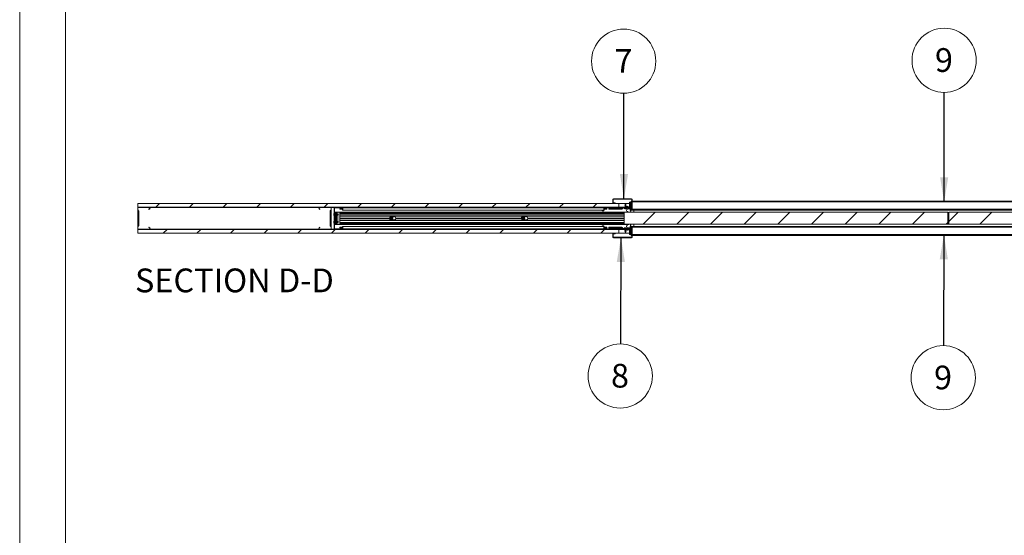
# Paper-space layout 'Varidoors Solide 2' of a CAD drawing. Units: millimetres. Extents: x 0 to 420, y 0 to 297.
# Drawn here: x 0 to 131, y 73 to 142 of the extents above; entities that cross this region are included whole.
import ezdxf

# ---------------------------------------------------------------- set-up
doc = ezdxf.new("R2010")
doc.units = ezdxf.units.MM
doc.styles.add('SLDTEXTSTYLE0', font='TXT', dxfattribs={"width": 0.7})
doc.dimstyles.new('SLDDIMSTYLE2', dxfattribs={"dimtxt": 0.18, "dimasz": 3.302, "dimexe": 0, "dimexo": 0.0625, "dimgap": 0, "dimtad": 0, "dimtih": 1, "dimtoh": 1, "dimdec": 0, "dimrnd": 1e-09, "dimzin": 0, "dimdsep": 46, "dimtxsty": 'Standard', "dimsah": 1, "dimcen": 0.09, "dimadec": 0, "dimazin": 0, "dimtfac": 3.302, "dimtdec": 0, "dimtofl": 0, "dimtmove": 0, "dimatfit": 3, "dimfxl": 1, "dimfrac": 2, "dimtolj": 1, "dimtzin": 0, "dimarcsym": 0})

# ---------------------------------------------------------------- blocks, each defined once
blk = doc.blocks.new('SW_NOTE_12')
at = {"color": 0, "linetype": 'Continuous', "lineweight": 0}
blk.add_circle((-0.01, 4.29), 4.29, dxfattribs=at)
at = {"color": 0, "linetype": 'Continuous', "lineweight": 0, "insert": (-0.04, 5.91), "char_height": 3.17, "attachment_point": 2, "style": 'SLDTEXTSTYLE0'}
blk.add_mtext('7', dxfattribs=at)
blk = doc.blocks.new('SW_NOTE_13')
at = {"color": 0, "linetype": 'Continuous', "lineweight": 0}
blk.add_circle((-0.02, -4.29), 4.29, dxfattribs=at)
at = {"color": 0, "linetype": 'Continuous', "lineweight": 0, "insert": (-0.05, -2.67), "char_height": 3.17, "attachment_point": 2, "style": 'SLDTEXTSTYLE0'}
blk.add_mtext('8', dxfattribs=at)
blk = doc.blocks.new('SW_NOTE_14')
at = {"color": 0, "linetype": 'Continuous', "lineweight": 0}
blk.add_circle((-0.02, -4.29), 4.29, dxfattribs=at)
at = {"color": 0, "linetype": 'Continuous', "lineweight": 0, "insert": (-0.05, -2.67), "char_height": 3.17, "attachment_point": 2, "style": 'SLDTEXTSTYLE0'}
blk.add_mtext('9', dxfattribs=at)
blk = doc.blocks.new('SW_NOTE_15')
at = {"color": 0, "linetype": 'Continuous', "lineweight": 0}
blk.add_circle((0, 4.29), 4.29, dxfattribs=at)
at = {"color": 0, "linetype": 'Continuous', "lineweight": 0, "insert": (-0.03, 5.91), "char_height": 3.17, "attachment_point": 2, "style": 'SLDTEXTSTYLE0'}
blk.add_mtext('9', dxfattribs=at)

psp = doc.layouts.new('Varidoors Solide 2')

# ---------------------------------------------------------------- hatches: boundary and pattern name
at = {"linetype": 'Continuous', "lineweight": 18}
h = psp.add_hatch(dxfattribs=at)
h.set_pattern_fill('ANSI31', angle=3e-322, style=0)
h.paths.add_polyline_path([(79.94, 117.45), (15.74, 117.45), (15.74, 116.95), (79.94, 116.95)], flags=0)
h = psp.add_hatch(dxfattribs=at)
h.set_pattern_fill('ANSI34', angle=3e-322, style=0)
edge = h.paths.add_edge_path(flags=0)
edge.add_line((81.58, 116.89), (80.62, 116.89))
edge.add_line((80.62, 116.89), (80.62, 116.83))
edge.add_line((80.62, 116.83), (81.58, 116.83))
edge.add_arc((81.58, 116.79), 0.04, 0, 90, ccw=False)
edge.add_line((81.62, 116.79), (81.62, 116.61))
edge.add_arc((81.68, 116.61), 0.062, 180, 360)
edge.add_line((81.74, 116.61), (81.74, 117.95))
edge.add_arc((81.64, 117.95), 0.1, 0, 90)
edge.add_line((81.64, 118.05), (79.24, 118.05))
edge.add_arc((79.24, 117.95), 0.1, 90, 180)
edge.add_line((79.14, 117.95), (79.14, 117.55))
edge.add_arc((79.24, 117.55), 0.1, 180, 270)
edge.add_line((79.24, 117.45), (79.46, 117.45))
edge.add_line((79.46, 117.45), (79.46, 117.51))
edge.add_line((79.46, 117.51), (79.24, 117.51))
edge.add_arc((79.24, 117.55), 0.04, 180, 270, ccw=False)
edge.add_line((79.2, 117.55), (79.2, 117.95))
edge.add_arc((79.24, 117.95), 0.04, 90, 180, ccw=False)
edge.add_line((79.24, 117.99), (81.64, 117.99))
edge.add_arc((81.64, 117.95), 0.04, 0, 90, ccw=False)
edge.add_line((81.68, 117.95), (81.68, 116.61))
edge.add_arc((81.68, 116.61), 0.002, 180, 360, ccw=False)
edge.add_line((81.68, 116.61), (81.68, 116.79))
edge.add_arc((81.58, 116.79), 0.1, 0, 90)
h = psp.add_hatch(dxfattribs=at)
h.set_pattern_fill('ANSI31', angle=3e-322, style=0)
h.paths.add_polyline_path([(80.68, 116.25), (80.68, 114.65), (123.88, 114.65), (123.88, 116.25)], flags=0)
h = psp.add_hatch(dxfattribs=at)
h.set_pattern_fill('ANSI31', style=0)
edge = h.paths.add_edge_path(flags=0)
edge.add_line((81.58, 116.83), (81.14, 116.83))
edge.add_line((81.14, 116.83), (81.14, 116.79))
edge.add_arc((81.26, 116.79), 0.12, 180, 247.7713)
edge.add_line((81.21, 116.68), (80.96, 116.59))
edge.add_arc((81.36, 116.65), 0.4, 188.9155, 301.0845)
edge.add_line((81.56, 116.31), (81.43, 116.67))
edge.add_line((81.43, 116.67), (81.46, 116.67))
edge.add_arc((81.46, 116.79), 0.12, 270, 360)
edge.add_line((81.58, 116.79), (81.58, 116.83))
edge = h.paths.add_edge_path(flags=0)
edge.add_arc((81.46, 116.79), 0.08, 270, 360, ccw=False)
edge.add_line((81.46, 116.71), (81.46, 116.75))
edge.add_line((81.46, 116.75), (81.26, 116.75))
edge.add_line((81.26, 116.75), (81.26, 116.71))
edge.add_arc((81.26, 116.79), 0.08, 180, 270, ccw=False)
edge.add_line((81.18, 116.79), (81.54, 116.79))
h = psp.add_hatch(dxfattribs=at)
h.set_pattern_fill('ANSI31', angle=3e-322, style=0)
h.paths.add_polyline_path([(167.2, 114.65), (167.2, 116.25), (124, 116.25), (124, 114.65)], flags=0)
h = psp.add_hatch(dxfattribs=at)
h.set_pattern_fill('ANSI32', angle=3e-322, style=0)
edge = h.paths.add_edge_path(flags=0)
edge.add_line((81.58, 114.07), (80.62, 114.07))
edge.add_line((80.62, 114.07), (80.62, 114.01))
edge.add_line((80.62, 114.01), (81.58, 114.01))
edge.add_arc((81.58, 114.11), 0.1, 270, 360)
edge.add_line((81.68, 114.11), (81.68, 114.29))
edge.add_arc((81.68, 114.29), 0.002, 0, 180, ccw=False)
edge.add_line((81.68, 114.29), (81.68, 112.95))
edge.add_arc((81.64, 112.95), 0.04, 270, 360, ccw=False)
edge.add_line((81.64, 112.91), (79.24, 112.91))
edge.add_arc((79.24, 112.95), 0.04, 180, 270, ccw=False)
edge.add_line((79.2, 112.95), (79.2, 113.35))
edge.add_arc((79.24, 113.35), 0.04, 90, 180, ccw=False)
edge.add_line((79.24, 113.39), (79.46, 113.39))
edge.add_line((79.46, 113.39), (79.46, 113.45))
edge.add_line((79.46, 113.45), (79.24, 113.45))
edge.add_arc((79.24, 113.35), 0.1, 90, 180)
edge.add_line((79.14, 113.35), (79.14, 112.95))
edge.add_arc((79.24, 112.95), 0.1, 180, 270)
edge.add_line((79.24, 112.85), (81.64, 112.85))
edge.add_arc((81.64, 112.95), 0.1, 270, 360)
edge.add_line((81.74, 112.95), (81.74, 114.29))
edge.add_arc((81.68, 114.29), 0.062, 0, 180)
edge.add_line((81.62, 114.29), (81.62, 114.11))
edge.add_arc((81.58, 114.11), 0.04, 270, 360, ccw=False)
h = psp.add_hatch(dxfattribs=at)
h.set_pattern_fill('ANSI31', style=0)
edge = h.paths.add_edge_path(flags=0)
edge.add_arc((81.26, 114.11), 0.12, 112.2287, 180)
edge.add_line((81.14, 114.11), (81.14, 114.07))
edge.add_line((81.14, 114.07), (81.58, 114.07))
edge.add_line((81.58, 114.07), (81.58, 114.11))
edge.add_arc((81.46, 114.11), 0.12, 0, 90)
edge.add_line((81.46, 114.23), (81.43, 114.23))
edge.add_line((81.43, 114.23), (81.56, 114.6))
edge.add_arc((81.36, 114.25), 0.4, 58.9155, 171.0845)
edge.add_line((80.96, 114.31), (81.21, 114.22))
edge = h.paths.add_edge_path(flags=0)
edge.add_arc((81.46, 114.11), 0.08, 0, 90, ccw=False)
edge.add_line((81.54, 114.11), (81.18, 114.11))
edge.add_arc((81.26, 114.11), 0.08, 90, 180, ccw=False)
edge.add_line((81.26, 114.19), (81.26, 114.15))
edge.add_line((81.26, 114.15), (81.46, 114.15))
edge.add_line((81.46, 114.15), (81.46, 114.19))
h = psp.add_hatch(dxfattribs=at)
h.set_pattern_fill('ANSI31', angle=3e-322, style=0)
h.paths.add_polyline_path([(15.74, 113.95), (15.74, 113.45), (79.94, 113.45), (79.94, 113.95)], flags=0)

# ---------------------------------------------------------------- linework, layer by layer
at = {"color": 7, "linetype": 'Continuous', "lineweight": 18}
for p, q in [((-0.01, 297), (-0.01, 0)), ((6.09, 292), (6.09, 5)), ((15.74, 116.95), (15.74, 117.45)), ((15.74, 117.45), (79.94, 117.45)), ((79.94, 116.95), (15.74, 116.95)), ((15.74, 116.95), (15.74, 116.93)), ((17.34, 116.95), (15.79, 116.95)), ((41.52, 116.95), (39.96, 116.95)), ((41.56, 116.9), (41.56, 116.95)), ((41.94, 116.85), (41.94, 116.95)), ((43.04, 116.95), (42.04, 116.95)), ((43.14, 116.89), (43.14, 116.95)), ((43.14, 116.95), (77.94, 116.95)), ((77.94, 116.95), (77.94, 116.89)), ((78.04, 116.95), (78.74, 116.95)), ((79.14, 117.95), (79.14, 117.55)), ((79.2, 117.95), (79.2, 117.55)), ((81.64, 118.05), (79.24, 118.05)), ((81.64, 117.99), (79.24, 117.99)), ((79.24, 117.51), (79.46, 117.51)), ((79.24, 117.45), (79.46, 117.45)), ((79.46, 117.45), (79.46, 117.51)), ((79.94, 116.95), (79.94, 117.45)), ((81.39, 117.45), (79.94, 117.45)), ((79.94, 116.95), (80.54, 116.95)), ((80.54, 116.95), (81.14, 116.95)), ((80.78, 117.19), (80.76, 117.17)), ((80.76, 117.17), (80.78, 117.16)), ((80.92, 117.17), (80.76, 117.17)), ((80.78, 117.13), (80.76, 117.12)), ((80.76, 117.12), (80.78, 117.11)), ((80.92, 117.12), (80.76, 117.12)), ((80.78, 117.08), (80.76, 117.06)), ((80.76, 117.06), (80.78, 117.05)), ((80.92, 117.06), (80.76, 117.06)), ((80.78, 117.02), (80.76, 117.01)), ((80.76, 117.01), (80.78, 116.99)), ((80.8, 117.01), (80.76, 117.01)), ((80.78, 116.96), (80.76, 116.95)), ((80.78, 117.24), (80.77, 117.22)), ((80.77, 117.22), (80.78, 117.22)), ((80.77, 117.22), (80.91, 117.22)), ((80.84, 117.35), (80.78, 117.24)), ((80.78, 117.24), (80.78, 117.24)), ((80.78, 117.24), (80.78, 117.24)), ((80.9, 117.24), (80.78, 117.24)), ((80.9, 117.24), (80.78, 117.24)), ((80.78, 117.24), (80.9, 117.24)), ((80.78, 117.22), (80.78, 117.19)), ((80.9, 117.22), (80.78, 117.22)), ((80.9, 117.19), (80.78, 117.19)), ((80.78, 117.16), (80.78, 117.13)), ((80.9, 117.16), (80.78, 117.16)), ((80.9, 117.13), (80.78, 117.13)), ((80.78, 117.11), (80.78, 117.08)), ((80.9, 117.11), (80.78, 117.11)), ((80.9, 117.08), (80.78, 117.08)), ((80.78, 117.05), (80.78, 117.02)), ((80.82, 117.05), (80.78, 117.05)), ((80.81, 117.02), (80.78, 117.02)), ((80.78, 116.99), (80.78, 116.96)), ((80.8, 116.99), (80.78, 116.99)), ((80.9, 116.96), (80.78, 116.96)), ((80.81, 117.05), (80.8, 116.99)), ((80.8, 116.99), (80.97, 116.95)), ((80.97, 117.02), (80.82, 117.05)), ((80.9, 117.05), (80.83, 117.05)), ((80.9, 117.24), (80.84, 117.35)), ((80.91, 117.22), (80.9, 117.24)), ((80.9, 117.24), (80.9, 117.24)), ((80.9, 117.24), (80.9, 117.24)), ((80.9, 117.22), (80.91, 117.22)), ((80.9, 117.19), (80.9, 117.22)), ((80.92, 117.17), (80.9, 117.19)), ((80.9, 117.16), (80.92, 117.17)), ((80.9, 117.13), (80.9, 117.16)), ((80.92, 117.12), (80.9, 117.13)), ((80.9, 117.11), (80.92, 117.12)), ((80.9, 117.08), (80.9, 117.11)), ((80.92, 117.06), (80.9, 117.08)), ((80.9, 117.05), (80.92, 117.06)), ((80.9, 117.03), (80.9, 117.05)), ((80.9, 116.96), (80.9, 116.97)), ((80.92, 116.95), (80.9, 116.96)), ((81.1, 117.05), (80.97, 117.02)), ((80.97, 116.95), (81.11, 116.99)), ((81.14, 116.97), (81.14, 116.95)), ((81.14, 116.89), (81.14, 116.95)), ((81.2, 116.89), (81.2, 116.97)), ((81.2, 116.95), (81.41, 116.95)), ((81.39, 117.05), (81.39, 117.61)), ((81.39, 117.61), (81.45, 117.61)), ((81.39, 117.05), (81.45, 117.05)), ((81.42, 116.93), (81.39, 117.05)), ((81.45, 117.05), (81.45, 117.61)), ((81.45, 117.61), (81.54, 117.61)), ((81.48, 116.93), (81.45, 117.05)), ((81.54, 117.61), (81.54, 116.93)), ((81.58, 117.61), (81.54, 117.61)), ((81.58, 117.63), (81.58, 117.73)), ((81.68, 117.73), (81.58, 117.73)), ((81.58, 117.61), (81.58, 117.63)), ((81.58, 116.93), (81.58, 117.61)), ((81.68, 117.95), (81.68, 116.61)), ((81.74, 117.95), (81.74, 116.61)), ((166.14, 117.73), (81.74, 117.73)), ((15.74, 116.93), (15.75, 116.93)), ((15.74, 116.9), (15.74, 116.93)), ((15.74, 116.9), (15.74, 116.62)), ((15.74, 114.29), (15.74, 116.62)), ((15.75, 116.59), (15.86, 116.45)), ((15.76, 116.9), (15.76, 116.62)), ((15.77, 116.6), (15.87, 116.47)), ((17.34, 116.93), (15.79, 116.93)), ((15.86, 116.44), (15.86, 114.47)), ((15.88, 116.44), (15.88, 114.47)), ((17.25, 116.64), (17.24, 116.67)), ((17.36, 116.85), (17.36, 116.9)), ((17.38, 116.93), (39.92, 116.93)), ((17.39, 116.85), (17.39, 116.9)), ((39.92, 116.9), (39.92, 116.85)), ((39.94, 116.9), (39.94, 116.85)), ((41.52, 116.93), (39.96, 116.93)), ((40.06, 116.67), (40.05, 116.64)), ((41.42, 114.47), (41.42, 116.44)), ((41.43, 116.47), (41.54, 116.6)), ((41.44, 114.47), (41.44, 116.44)), ((41.45, 116.45), (41.55, 116.59)), ((41.54, 116.62), (41.54, 116.9)), ((41.56, 116.93), (41.56, 116.93)), ((41.56, 116.62), (41.56, 116.9)), ((41.56, 114.29), (41.56, 116.62)), ((41.92, 115.97), (41.9, 115.97)), ((41.9, 115.93), (41.92, 115.94)), ((41.92, 116.03), (41.92, 116.03)), ((41.92, 115.87), (41.92, 115.87)), ((41.94, 116.85), (41.94, 114.05)), ((42, 116.85), (42, 114.05)), ((42, 116.29), (81.14, 116.29)), ((42.01, 116.23), (42, 116.23)), ((42.01, 114.67), (42.01, 116.23)), ((42.01, 116.23), (42.05, 116.23)), ((43.04, 116.89), (42.04, 116.89)), ((42.05, 116.23), (42.05, 114.67)), ((42.05, 116.23), (42.08, 116.23)), ((42.08, 114.67), (42.08, 116.23)), ((42.08, 116.04), (42.08, 116.03)), ((42.1, 116.01), (42.08, 116.04)), ((42.08, 115.87), (42.08, 116.04)), ((42.08, 115.87), (42.1, 115.89)), ((42.08, 115.87), (42.08, 115.87)), ((42.13, 116.01), (42.1, 116.01)), ((42.1, 115.89), (42.1, 116.01)), ((42.1, 115.89), (42.13, 115.89)), ((42.14, 116.04), (42.13, 116.01)), ((42.13, 115.89), (42.13, 116.01)), ((42.13, 115.89), (42.14, 115.87)), ((42.15, 116.01), (42.14, 116.04)), ((42.14, 115.87), (42.14, 116.04)), ((42.14, 115.87), (42.15, 115.89)), ((42.16, 116.01), (42.15, 116.01)), ((42.15, 115.89), (42.15, 116.01)), ((42.15, 115.89), (42.16, 115.89)), ((42.16, 116.23), (42.22, 116.23)), ((42.16, 114.67), (42.16, 116.23)), ((42.22, 114.67), (42.22, 116.23)), ((42.26, 116.23), (42.22, 116.23)), ((42.24, 116.01), (42.22, 116.01)), ((42.22, 115.89), (42.24, 115.89)), ((42.25, 116.04), (42.24, 116.01)), ((42.24, 115.89), (42.24, 116.01)), ((42.24, 115.89), (42.25, 115.87)), ((42.27, 116.01), (42.25, 116.04)), ((42.25, 115.87), (42.25, 116.04)), ((42.25, 115.87), (42.27, 115.89)), ((42.26, 116.23), (42.26, 116.29)), ((42.3, 116.01), (42.27, 116.01)), ((42.27, 115.89), (42.27, 116.01)), ((42.27, 115.89), (42.3, 115.89)), ((42.31, 116.04), (42.3, 116.01)), ((42.3, 115.89), (42.3, 116.01)), ((42.3, 115.89), (42.31, 115.87)), ((42.32, 116.01), (42.31, 116.04)), ((42.31, 115.87), (42.31, 116.04)), ((42.31, 115.87), (42.32, 115.89)), ((42.35, 116.01), (42.32, 116.01)), ((42.32, 115.89), (42.32, 116.01)), ((42.32, 115.89), (42.35, 115.89)), ((42.36, 116.04), (42.35, 116.01)), ((42.35, 115.89), (42.35, 116.01)), ((42.35, 115.89), (42.36, 115.87)), ((42.38, 116.01), (42.36, 116.04)), ((42.36, 115.87), (42.36, 116.04)), ((42.36, 115.87), (42.38, 115.89)), ((42.41, 116.01), (42.38, 116.01)), ((42.38, 115.89), (42.38, 116.01)), ((42.38, 115.89), (42.41, 115.89)), ((42.41, 116.03), (42.41, 116.01)), ((42.43, 116.02), (42.41, 116.03)), ((42.41, 116.03), (42.41, 115.88)), ((42.41, 115.89), (42.41, 116.01)), ((42.41, 115.89), (42.41, 115.88)), ((42.41, 115.88), (42.43, 115.89)), ((42.43, 116.01), (42.43, 116.02)), ((42.43, 115.89), (42.43, 116.02)), ((42.43, 116.01), (42.43, 116.01)), ((42.54, 115.95), (42.43, 116.01)), ((42.43, 115.89), (42.43, 116.01)), ((42.43, 116.01), (42.43, 115.89)), ((42.43, 115.89), (42.54, 115.95)), ((42.43, 115.89), (42.43, 115.89)), ((42.43, 115.89), (42.43, 115.89)), ((42.46, 116.29), (42.46, 116)), ((42.46, 115.91), (42.46, 115)), ((42.74, 116.71), (42.74, 116.65)), ((42.82, 116.71), (42.74, 116.71)), ((42.74, 116.65), (42.82, 116.65)), ((42.74, 116.23), (80.68, 116.23)), ((42.74, 116.22), (42.74, 116.23)), ((42.74, 116.11), (42.74, 116.22)), ((42.74, 116.11), (80.68, 116.11)), ((42.74, 116.02), (42.74, 116.11)), ((42.74, 116.02), (80.68, 116.02)), ((42.74, 115.76), (42.74, 116.02)), ((42.74, 115.74), (42.74, 115.76)), ((80.68, 115.74), (42.74, 115.74)), ((42.74, 115.72), (42.74, 115.74)), ((42.74, 115.72), (80.68, 115.72)), ((42.74, 115.46), (42.74, 115.72)), ((42.82, 116.71), (42.82, 116.65)), ((43, 116.71), (42.82, 116.71)), ((42.82, 116.65), (43, 116.65)), ((43, 116.71), (43, 116.65)), ((43.08, 116.71), (43, 116.71)), ((43, 116.65), (43.08, 116.65)), ((43.08, 116.71), (43.08, 116.85)), ((43.08, 116.71), (43.14, 116.71)), ((43.08, 116.64), (43.08, 116.71)), ((43.14, 116.64), (43.08, 116.64)), ((43.08, 116.55), (43.08, 116.64)), ((43.08, 116.55), (43.14, 116.55)), ((43.14, 116.89), (77.94, 116.89)), ((43.14, 116.85), (43.14, 116.89)), ((43.14, 116.85), (77.94, 116.85)), ((43.14, 116.71), (43.14, 116.85)), ((43.14, 116.64), (43.14, 116.71)), ((43.14, 116.55), (43.14, 116.64)), ((77.94, 116.55), (43.14, 116.55)), ((77.74, 116.55), (77.74, 116.47)), ((77.94, 116.47), (77.74, 116.47)), ((77.94, 116.85), (77.94, 116.89)), ((77.94, 116.85), (77.94, 116.71)), ((77.94, 116.71), (78, 116.71)), ((77.94, 116.71), (77.94, 116.64)), ((78, 116.64), (77.94, 116.64)), ((77.94, 116.64), (77.94, 116.55)), ((77.94, 116.55), (78, 116.55)), ((77.94, 116.47), (77.94, 116.55)), ((77.94, 116.47), (77.94, 116.55)), ((77.94, 116.47), (77.94, 116.47)), ((78, 116.85), (78, 116.71)), ((78, 116.71), (78, 116.64)), ((78, 116.71), (78.08, 116.71)), ((78.08, 116.65), (78, 116.65)), ((78, 116.64), (78, 116.55)), ((78.04, 116.89), (78.74, 116.89)), ((78.08, 116.71), (78.08, 116.65)), ((78.08, 116.71), (78.26, 116.71)), ((78.26, 116.65), (78.08, 116.65)), ((78.26, 116.71), (78.26, 116.65)), ((78.26, 116.71), (78.34, 116.71)), ((78.34, 116.65), (78.26, 116.65)), ((78.34, 116.71), (78.34, 116.65)), ((78.87, 116.71), (78.6, 116.71)), ((78.6, 116.71), (78.6, 116.65)), ((78.6, 116.65), (79.84, 116.65)), ((78.87, 116.7), (78.77, 116.87)), ((78.92, 116.73), (78.83, 116.9)), ((80.32, 116.71), (78.96, 116.71)), ((80.32, 116.65), (78.96, 116.65)), ((79.84, 116.65), (79.84, 116.65)), ((80.34, 116.23), (80.34, 116.29)), ((80.36, 116.73), (80.45, 116.9)), ((80.41, 116.7), (80.51, 116.87)), ((80.54, 116.89), (81.14, 116.89)), ((80.62, 116.89), (80.62, 116.83)), ((80.62, 116.89), (81.58, 116.89)), ((80.62, 116.83), (81.58, 116.83)), ((80.64, 116.83), (80.64, 116.79)), ((81.04, 116.79), (80.64, 116.79)), ((80.68, 116.25), (123.88, 116.25)), ((80.68, 116.25), (80.68, 114.65)), ((80.81, 116.71), (80.82, 116.73)), ((81.21, 116.68), (80.96, 116.59)), ((81.04, 116.79), (81.04, 116.83)), ((81.14, 116.83), (81.14, 116.79)), ((81.58, 116.83), (81.14, 116.83)), ((81.14, 116.66), (81.14, 116.76)), ((81.14, 116.29), (81.14, 116.32)), ((81.54, 116.79), (81.18, 116.79)), ((81.26, 116.75), (81.26, 116.71)), ((81.46, 116.75), (81.26, 116.75)), ((81.42, 116.93), (81.48, 116.93)), ((81.43, 116.67), (81.46, 116.67)), ((81.56, 116.31), (81.43, 116.67)), ((81.48, 116.79), (81.46, 116.78)), ((81.46, 116.78), (81.48, 116.77)), ((81.46, 116.78), (81.54, 116.78)), ((81.46, 116.71), (81.46, 116.75)), ((81.48, 116.74), (81.46, 116.72)), ((81.46, 116.72), (81.47, 116.71)), ((81.46, 116.72), (81.5, 116.72)), ((81.46, 116.67), (81.48, 116.65)), ((81.47, 116.67), (81.46, 116.67)), ((81.46, 116.67), (81.58, 116.67)), ((81.48, 116.62), (81.46, 116.61)), ((81.46, 116.61), (81.48, 116.6)), ((81.46, 116.61), (81.58, 116.61)), ((81.48, 116.57), (81.47, 116.56)), ((81.58, 116.56), (81.47, 116.56)), ((81.54, 116.93), (81.48, 116.93)), ((81.48, 116.79), (81.48, 116.79)), ((81.48, 116.79), (81.54, 116.79)), ((81.48, 116.77), (81.48, 116.74)), ((81.48, 116.77), (81.53, 116.77)), ((81.48, 116.74), (81.51, 116.74)), ((81.48, 116.65), (81.48, 116.62)), ((81.48, 116.65), (81.58, 116.65)), ((81.48, 116.62), (81.58, 116.62)), ((81.48, 116.6), (81.48, 116.57)), ((81.48, 116.6), (81.58, 116.6)), ((81.48, 116.57), (81.58, 116.57)), ((81.48, 116.54), (81.48, 116.54)), ((81.48, 116.54), (81.48, 116.54)), ((81.48, 116.54), (81.54, 116.43)), ((81.48, 116.54), (81.6, 116.54)), ((81.48, 116.54), (81.6, 116.54)), ((81.6, 116.54), (81.48, 116.54)), ((81.5, 116.68), (81.58, 116.68)), ((81.54, 116.93), (81.58, 116.93)), ((81.54, 116.71), (81.58, 116.71)), ((81.54, 116.43), (81.6, 116.54)), ((81.55, 116.72), (81.58, 116.72)), ((81.56, 116.74), (81.58, 116.74)), ((81.57, 116.77), (81.58, 116.77)), ((81.58, 116.89), (81.58, 116.93)), ((81.58, 116.89), (81.58, 116.89)), ((81.58, 116.79), (81.58, 116.83)), ((81.58, 116.65), (81.58, 116.83)), ((81.58, 116.82), (81.58, 116.82)), ((81.58, 116.79), (81.58, 116.79)), ((81.58, 116.78), (81.58, 116.78)), ((81.58, 116.55), (81.58, 116.65)), ((81.58, 116.55), (166.3, 116.55)), ((81.6, 116.54), (81.61, 116.55)), ((81.6, 116.54), (81.6, 116.54)), ((81.6, 116.54), (81.6, 116.54)), ((81.62, 116.61), (81.62, 116.79)), ((81.68, 116.61), (81.68, 116.79)), ((81.94, 116.55), (81.94, 116.25)), ((123.88, 114.65), (123.88, 116.25)), ((123.88, 116.23), (123.94, 116.23)), ((123.88, 116.11), (123.94, 116.11)), ((123.88, 116.02), (123.94, 116.02)), ((123.88, 116.01), (123.94, 116.01)), ((123.88, 115.72), (123.94, 115.72)), ((123.94, 116.23), (123.94, 116.22)), ((123.94, 116.23), (124, 116.23)), ((123.94, 116.11), (123.94, 116.22)), ((123.94, 116.02), (123.94, 116.11)), ((124, 116.11), (123.94, 116.11)), ((123.94, 116.01), (123.94, 116.02)), ((124, 116.02), (123.94, 116.02)), ((123.94, 115.72), (123.94, 116.01)), ((123.94, 116.01), (124, 116.01)), ((123.94, 115.46), (123.94, 115.72)), ((124, 115.72), (123.94, 115.72)), ((124, 116.25), (124, 114.65)), ((167.2, 116.25), (124, 116.25)), ((15.86, 114.45), (15.75, 114.32)), ((15.87, 114.44), (15.77, 114.3)), ((41.54, 114.3), (41.43, 114.44)), ((41.55, 114.32), (41.45, 114.45)), ((41.92, 114.97), (41.9, 114.97)), ((41.9, 114.93), (41.92, 114.94)), ((41.92, 115.03), (41.92, 115.03)), ((41.92, 114.87), (41.92, 114.87)), ((42, 114.67), (42.01, 114.67)), ((81.14, 114.61), (42, 114.61)), ((42.05, 114.67), (42.01, 114.67)), ((42.08, 114.67), (42.05, 114.67)), ((42.08, 115.04), (42.08, 115.03)), ((42.1, 115.01), (42.08, 115.04)), ((42.08, 114.87), (42.08, 115.04)), ((42.08, 114.87), (42.1, 114.89)), ((42.08, 114.87), (42.08, 114.87)), ((42.13, 115.01), (42.1, 115.01)), ((42.1, 114.89), (42.1, 115.01)), ((42.1, 114.89), (42.13, 114.89)), ((42.14, 115.04), (42.13, 115.01)), ((42.13, 114.89), (42.13, 115.01)), ((42.13, 114.89), (42.14, 114.87)), ((42.15, 115.01), (42.14, 115.04)), ((42.14, 114.87), (42.14, 115.04)), ((42.14, 114.87), (42.15, 114.89)), ((42.16, 115.01), (42.15, 115.01)), ((42.15, 114.89), (42.15, 115.01)), ((42.15, 114.89), (42.16, 114.89)), ((42.16, 114.67), (42.22, 114.67)), ((42.24, 115.01), (42.22, 115.01)), ((42.22, 114.89), (42.24, 114.89)), ((42.22, 114.67), (42.26, 114.67)), ((42.25, 115.04), (42.24, 115.01)), ((42.24, 114.89), (42.24, 115.01)), ((42.24, 114.89), (42.25, 114.87)), ((42.27, 115.01), (42.25, 115.04)), ((42.25, 114.87), (42.25, 115.04)), ((42.25, 114.87), (42.27, 114.89)), ((42.26, 114.61), (42.26, 114.67)), ((42.3, 115.01), (42.27, 115.01)), ((42.27, 114.89), (42.27, 115.01)), ((42.27, 114.89), (42.3, 114.89)), ((42.31, 115.04), (42.3, 115.01)), ((42.3, 114.89), (42.3, 115.01)), ((42.3, 114.89), (42.31, 114.87)), ((42.32, 115.01), (42.31, 115.04)), ((42.31, 114.87), (42.31, 115.04)), ((42.31, 114.87), (42.32, 114.89)), ((42.35, 115.01), (42.32, 115.01)), ((42.32, 114.89), (42.32, 115.01)), ((42.32, 114.89), (42.35, 114.89)), ((42.36, 115.04), (42.35, 115.01)), ((42.35, 114.89), (42.35, 115.01)), ((42.35, 114.89), (42.36, 114.87)), ((42.38, 115.01), (42.36, 115.04)), ((42.36, 114.87), (42.36, 115.04)), ((42.36, 114.87), (42.38, 114.89)), ((42.41, 115.01), (42.38, 115.01)), ((42.38, 114.89), (42.38, 115.01)), ((42.38, 114.89), (42.41, 114.89)), ((42.41, 115.03), (42.41, 115.01)), ((42.43, 115.02), (42.41, 115.03)), ((42.41, 115.03), (42.41, 114.88)), ((42.41, 114.89), (42.41, 115.01)), ((42.41, 114.89), (42.41, 114.88)), ((42.41, 114.88), (42.43, 114.89)), ((42.43, 115.01), (42.43, 115.02)), ((42.43, 114.89), (42.43, 115.02)), ((42.43, 115.01), (42.43, 115.01)), ((42.54, 114.95), (42.43, 115.01)), ((42.43, 114.89), (42.43, 115.01)), ((42.43, 115.01), (42.43, 114.89)), ((42.43, 114.89), (42.54, 114.95)), ((42.43, 114.89), (42.43, 114.89)), ((42.43, 114.89), (42.43, 114.89)), ((42.46, 114.91), (42.46, 114.61)), ((42.74, 115.46), (49.33, 115.46)), ((42.74, 115.45), (42.74, 115.46)), ((42.74, 115.45), (49.33, 115.45)), ((42.74, 115.44), (42.74, 115.45)), ((42.74, 115.44), (49.33, 115.44)), ((42.74, 115.19), (42.74, 115.44)), ((42.74, 115.19), (80.68, 115.19)), ((42.74, 115.16), (42.74, 115.19)), ((42.74, 115.16), (80.68, 115.16)), ((42.74, 115.14), (42.74, 115.16)), ((42.74, 114.89), (42.74, 115.14)), ((42.74, 114.89), (80.68, 114.89)), ((42.74, 114.79), (42.74, 114.89)), ((42.74, 114.79), (80.68, 114.79)), ((42.74, 114.69), (42.74, 114.79)), ((42.74, 114.67), (42.74, 114.69)), ((80.68, 114.67), (42.74, 114.67)), ((43.14, 114.35), (43.08, 114.35)), ((43.08, 114.26), (43.08, 114.35)), ((43.14, 114.35), (77.94, 114.35)), ((43.14, 114.26), (43.14, 114.35)), ((49.45, 115.47), (49.51, 115.54)), ((49.48, 115.38), (49.45, 115.47)), ((49.57, 115.37), (49.48, 115.38)), ((49.51, 115.54), (49.6, 115.53)), ((49.63, 115.44), (49.57, 115.37)), ((49.6, 115.53), (49.63, 115.44)), ((49.75, 115.58), (49.71, 115.58)), ((49.71, 115.32), (49.75, 115.32)), ((50.19, 115.46), (66.93, 115.46)), ((50.19, 115.45), (66.93, 115.45)), ((50.19, 115.44), (66.93, 115.44)), ((67.05, 115.45), (67.09, 115.53)), ((67.09, 115.37), (67.05, 115.45)), ((67.09, 115.53), (67.19, 115.53)), ((67.19, 115.37), (67.09, 115.37)), ((67.19, 115.53), (67.23, 115.45)), ((67.23, 115.45), (67.19, 115.37)), ((67.35, 115.58), (67.31, 115.58)), ((67.31, 115.32), (67.35, 115.32)), ((67.79, 115.46), (80.68, 115.46)), ((67.79, 115.45), (80.68, 115.45)), ((67.79, 115.44), (80.68, 115.44)), ((77.74, 114.43), (77.74, 114.35)), ((77.94, 114.43), (77.74, 114.43)), ((77.94, 114.35), (77.94, 114.43)), ((77.94, 114.35), (77.94, 114.43)), ((77.94, 114.43), (77.94, 114.43)), ((77.94, 114.35), (77.94, 114.26)), ((78, 114.35), (77.94, 114.35)), ((78, 114.35), (78, 114.26)), ((80.34, 114.61), (80.34, 114.67)), ((80.68, 114.65), (123.88, 114.65)), ((81.14, 114.59), (81.14, 114.61)), ((81.43, 114.23), (81.56, 114.6)), ((81.47, 114.34), (81.48, 114.34)), ((81.47, 114.34), (81.58, 114.34)), ((81.48, 114.36), (81.48, 114.36)), ((81.48, 114.36), (81.48, 114.36)), ((81.6, 114.36), (81.48, 114.36)), ((81.6, 114.36), (81.48, 114.36)), ((81.48, 114.36), (81.6, 114.36)), ((81.48, 114.34), (81.48, 114.31)), ((81.58, 114.34), (81.48, 114.34)), ((81.58, 114.35), (81.58, 114.25)), ((166.3, 114.35), (81.58, 114.35)), ((81.61, 114.35), (81.6, 114.36)), ((81.6, 114.36), (81.6, 114.36)), ((81.6, 114.36), (81.6, 114.36)), ((81.94, 114.65), (81.94, 114.35)), ((123.88, 115.46), (123.94, 115.46)), ((123.88, 115.45), (124, 115.45)), ((123.88, 115.44), (123.94, 115.44)), ((123.88, 115.19), (123.94, 115.19)), ((123.88, 114.89), (123.94, 114.89)), ((123.94, 114.89), (123.88, 114.89)), ((123.88, 114.79), (123.94, 114.79)), ((123.94, 114.67), (123.88, 114.67)), ((123.94, 115.45), (123.94, 115.46)), ((124, 115.46), (123.94, 115.46)), ((123.94, 115.44), (123.94, 115.45)), ((123.94, 115.19), (123.94, 115.44)), ((124, 115.44), (123.94, 115.44)), ((123.94, 114.89), (123.94, 115.19)), ((124, 115.19), (123.94, 115.19)), ((123.94, 114.79), (123.94, 114.89)), ((123.94, 114.89), (123.94, 114.89)), ((124, 114.89), (123.94, 114.89)), ((124, 114.89), (123.94, 114.89)), ((123.94, 114.69), (123.94, 114.79)), ((124, 114.79), (123.94, 114.79)), ((123.94, 114.69), (123.94, 114.67)), ((124, 114.67), (123.94, 114.67)), ((167.2, 114.65), (124, 114.65)), ((15.74, 114.29), (15.74, 114)), ((15.74, 113.98), (15.74, 114)), ((15.74, 113.98), (15.74, 113.95)), ((15.74, 113.98), (15.75, 113.98)), ((15.74, 113.45), (15.74, 113.95)), ((15.74, 113.95), (79.94, 113.95)), ((79.94, 113.45), (15.74, 113.45)), ((15.76, 114.29), (15.76, 114)), ((15.79, 113.98), (17.34, 113.98)), ((15.79, 113.95), (17.34, 113.95)), ((17.24, 114.24), (17.25, 114.26)), ((17.36, 114), (17.36, 114.06)), ((17.38, 113.98), (39.92, 113.98)), ((17.39, 114), (17.39, 114.06)), ((39.92, 114.06), (39.92, 114)), ((39.94, 114.06), (39.94, 114)), ((39.96, 113.98), (41.52, 113.98)), ((39.96, 113.95), (41.52, 113.95)), ((40.05, 114.26), (40.06, 114.24)), ((41.54, 114), (41.54, 114.29)), ((41.56, 114), (41.56, 114.29)), ((41.56, 113.95), (41.56, 114)), ((41.56, 113.98), (41.56, 113.98)), ((41.94, 113.95), (41.94, 114.05)), ((42.04, 114.01), (43.04, 114.01)), ((42.04, 113.95), (43.04, 113.95)), ((42.74, 114.19), (42.74, 114.25)), ((42.74, 114.25), (42.82, 114.25)), ((42.82, 114.19), (42.74, 114.19)), ((42.82, 114.19), (42.82, 114.25)), ((42.82, 114.25), (43, 114.25)), ((43, 114.19), (42.82, 114.19)), ((43, 114.19), (43, 114.25)), ((43, 114.25), (43.08, 114.25)), ((43.08, 114.19), (43, 114.19)), ((43.08, 114.26), (43.14, 114.26)), ((43.08, 114.26), (43.08, 114.19)), ((43.08, 114.05), (43.08, 114.19)), ((43.14, 114.19), (43.08, 114.19)), ((43.14, 114.26), (43.14, 114.19)), ((43.14, 114.05), (43.14, 114.19)), ((43.14, 114.05), (43.14, 114.01)), ((77.94, 114.05), (43.14, 114.05)), ((77.94, 114.01), (43.14, 114.01)), ((43.14, 113.95), (43.14, 114.01)), ((77.94, 113.95), (43.14, 113.95)), ((77.94, 114.26), (78, 114.26)), ((77.94, 114.19), (77.94, 114.26)), ((78, 114.19), (77.94, 114.19)), ((77.94, 114.19), (77.94, 114.05)), ((77.94, 114.05), (77.94, 114.01)), ((77.94, 114.01), (77.94, 113.95)), ((78, 114.19), (78, 114.26)), ((78.08, 114.25), (78, 114.25)), ((78, 114.19), (78, 114.05)), ((78, 114.19), (78.08, 114.19)), ((78.74, 114.01), (78.04, 114.01)), ((78.74, 113.95), (78.04, 113.95)), ((78.08, 114.19), (78.08, 114.25)), ((78.26, 114.25), (78.08, 114.25)), ((78.08, 114.19), (78.26, 114.19)), ((78.26, 114.19), (78.26, 114.25)), ((78.34, 114.25), (78.26, 114.25)), ((78.26, 114.19), (78.34, 114.19)), ((78.34, 114.19), (78.34, 114.25)), ((78.6, 114.25), (78.6, 114.19)), ((79.84, 114.25), (78.6, 114.25)), ((78.6, 114.19), (78.87, 114.19)), ((78.77, 114.03), (78.87, 114.2)), ((78.83, 114), (78.92, 114.17)), ((78.96, 114.25), (80.32, 114.25)), ((78.96, 114.19), (80.32, 114.19)), ((79.14, 113.35), (79.14, 112.95)), ((79.2, 113.35), (79.2, 112.95)), ((79.46, 113.45), (79.24, 113.45)), ((79.46, 113.39), (79.24, 113.39)), ((79.46, 113.39), (79.46, 113.45)), ((79.84, 114.25), (79.84, 114.25)), ((79.94, 113.45), (79.94, 113.95)), ((80.54, 113.95), (79.94, 113.95)), ((79.94, 113.45), (81.39, 113.45)), ((80.45, 114), (80.36, 114.17)), ((80.51, 114.03), (80.41, 114.2)), ((81.14, 114.01), (80.54, 114.01)), ((81.14, 113.95), (80.54, 113.95)), ((80.62, 114.07), (80.62, 114.01)), ((81.58, 114.07), (80.62, 114.07)), ((81.58, 114.01), (80.62, 114.01)), ((80.64, 114.12), (80.64, 114.07)), ((80.64, 114.12), (81.04, 114.12)), ((80.76, 113.95), (80.78, 113.94)), ((80.78, 113.91), (80.76, 113.9)), ((80.76, 113.9), (80.78, 113.89)), ((80.76, 113.9), (80.8, 113.9)), ((80.78, 113.86), (80.76, 113.84)), ((80.76, 113.84), (80.78, 113.83)), ((80.76, 113.84), (80.92, 113.84)), ((80.78, 113.8), (80.76, 113.79)), ((80.76, 113.79), (80.78, 113.77)), ((80.76, 113.79), (80.92, 113.79)), ((80.78, 113.74), (80.76, 113.73)), ((80.76, 113.73), (80.78, 113.72)), ((80.76, 113.73), (80.92, 113.73)), ((80.78, 113.69), (80.77, 113.68)), ((80.77, 113.68), (80.78, 113.66)), ((80.91, 113.68), (80.77, 113.68)), ((80.78, 113.94), (80.78, 113.91)), ((80.78, 113.94), (80.9, 113.94)), ((80.78, 113.91), (80.8, 113.91)), ((80.78, 113.89), (80.78, 113.86)), ((80.78, 113.89), (80.81, 113.89)), ((80.78, 113.86), (80.82, 113.86)), ((80.78, 113.83), (80.78, 113.8)), ((80.78, 113.83), (80.9, 113.83)), ((80.78, 113.8), (80.9, 113.8)), ((80.78, 113.77), (80.78, 113.74)), ((80.78, 113.77), (80.9, 113.77)), ((80.78, 113.74), (80.9, 113.74)), ((80.78, 113.72), (80.78, 113.69)), ((80.78, 113.72), (80.9, 113.72)), ((80.78, 113.69), (80.9, 113.69)), ((80.78, 113.66), (80.78, 113.66)), ((80.78, 113.66), (80.84, 113.55)), ((80.78, 113.66), (80.78, 113.66)), ((80.78, 113.66), (80.89, 113.66)), ((80.78, 113.66), (80.9, 113.66)), ((80.9, 113.66), (80.78, 113.66)), ((80.8, 113.91), (80.97, 113.95)), ((80.81, 113.86), (80.8, 113.91)), ((80.81, 114.18), (80.81, 114.19)), ((80.97, 113.89), (80.82, 113.85)), ((80.83, 113.86), (80.9, 113.86)), ((80.84, 113.55), (80.9, 113.66)), ((80.87, 114.19), (80.87, 114.19)), ((80.89, 113.66), (80.9, 113.66)), ((80.9, 113.94), (80.92, 113.95)), ((80.9, 113.94), (80.9, 113.94)), ((80.9, 113.86), (80.9, 113.87)), ((80.92, 113.84), (80.9, 113.86)), ((80.9, 113.83), (80.92, 113.84)), ((80.9, 113.8), (80.9, 113.83)), ((80.92, 113.79), (80.9, 113.8)), ((80.9, 113.77), (80.92, 113.79)), ((80.9, 113.74), (80.9, 113.77)), ((80.92, 113.73), (80.9, 113.74)), ((80.9, 113.72), (80.92, 113.73)), ((80.9, 113.69), (80.9, 113.72)), ((80.91, 113.68), (80.9, 113.69)), ((80.9, 113.66), (80.91, 113.68)), ((80.9, 113.66), (80.9, 113.66)), ((80.9, 113.66), (80.9, 113.66)), ((80.96, 114.31), (81.21, 114.22)), ((80.97, 113.95), (81.11, 113.91)), ((81.1, 113.86), (80.97, 113.89)), ((81.04, 114.07), (81.04, 114.12)), ((81.14, 114.14), (81.14, 114.25)), ((81.14, 114.11), (81.14, 114.07)), ((81.14, 114.07), (81.58, 114.07)), ((81.14, 113.95), (81.14, 114.01)), ((81.14, 113.93), (81.14, 113.95)), ((81.18, 114.11), (81.54, 114.11)), ((81.2, 114.01), (81.2, 113.93)), ((81.41, 113.95), (81.2, 113.95)), ((81.26, 114.19), (81.26, 114.15)), ((81.26, 114.15), (81.46, 114.15)), ((81.42, 113.97), (81.39, 113.85)), ((81.39, 113.85), (81.39, 113.29)), ((81.39, 113.85), (81.45, 113.85)), ((81.39, 113.29), (81.45, 113.29)), ((81.42, 113.97), (81.48, 113.97)), ((81.46, 114.23), (81.43, 114.23)), ((81.48, 113.97), (81.45, 113.85)), ((81.45, 113.85), (81.45, 113.29)), ((81.45, 113.29), (81.54, 113.29)), ((81.48, 114.31), (81.46, 114.29)), ((81.46, 114.29), (81.48, 114.28)), ((81.58, 114.29), (81.46, 114.29)), ((81.48, 114.25), (81.46, 114.24)), ((81.46, 114.24), (81.47, 114.23)), ((81.58, 114.24), (81.46, 114.24)), ((81.47, 114.19), (81.46, 114.18)), ((81.46, 114.15), (81.46, 114.19)), ((81.46, 114.18), (81.48, 114.17)), ((81.5, 114.18), (81.46, 114.18)), ((81.48, 114.14), (81.46, 114.13)), ((81.46, 114.13), (81.48, 114.11)), ((81.54, 114.13), (81.46, 114.13)), ((81.58, 114.31), (81.48, 114.31)), ((81.48, 114.28), (81.48, 114.25)), ((81.58, 114.28), (81.48, 114.28)), ((81.58, 114.25), (81.48, 114.25)), ((81.48, 114.17), (81.48, 114.14)), ((81.51, 114.17), (81.48, 114.17)), ((81.53, 114.14), (81.48, 114.14)), ((81.48, 114.11), (81.48, 114.11)), ((81.54, 114.11), (81.48, 114.11)), ((81.54, 113.97), (81.48, 113.97)), ((81.58, 114.23), (81.5, 114.23)), ((81.58, 114.2), (81.54, 114.2)), ((81.54, 113.97), (81.54, 113.29)), ((81.58, 113.97), (81.54, 113.97)), ((81.54, 113.29), (81.58, 113.29)), ((81.58, 114.18), (81.55, 114.18)), ((81.58, 114.17), (81.56, 114.17)), ((81.58, 114.14), (81.57, 114.14)), ((81.58, 114.25), (81.58, 114.07)), ((81.58, 114.13), (81.58, 114.13)), ((81.58, 114.07), (81.58, 114.11)), ((81.58, 114.11), (81.58, 114.11)), ((81.58, 114.08), (81.58, 114.08)), ((81.58, 114.01), (81.58, 113.97)), ((81.58, 114.01), (81.58, 114.01)), ((81.58, 113.29), (81.58, 113.97)), ((81.58, 113.29), (81.58, 113.27)), ((81.58, 113.27), (81.58, 113.17)), ((81.58, 113.17), (81.68, 113.17)), ((81.62, 114.11), (81.62, 114.29)), ((81.68, 114.11), (81.68, 114.29)), ((81.68, 114.29), (81.68, 112.95)), ((81.74, 114.29), (81.74, 112.95)), ((81.74, 113.17), (166.14, 113.17)), ((79.24, 112.91), (81.64, 112.91)), ((79.24, 112.85), (81.64, 112.85))]:
    psp.add_line(p, q, dxfattribs=at)
at = {"color": 174, "linetype": 'Continuous', "lineweight": 18}
for p, q in [((81.68, 117.63), (81.58, 117.63)), ((166.14, 117.63), (81.74, 117.63)), ((15.76, 116.9), (17.36, 116.9)), ((17.39, 116.9), (39.92, 116.9)), ((39.94, 116.9), (41.54, 116.9)), ((41.56, 116.9), (41.94, 116.9)), ((42, 116.85), (43.08, 116.85)), ((42.26, 116.02), (42.26, 116.23)), ((42.26, 115.02), (42.26, 115.88)), ((80.68, 116.22), (42.74, 116.22)), ((42.74, 115.76), (80.68, 115.76)), ((78, 116.85), (78.79, 116.85)), ((78.86, 116.85), (80.42, 116.85)), ((80.49, 116.85), (80.62, 116.85)), ((80.81, 116.71), (80.82, 116.73)), ((80.83, 116.73), (80.83, 116.71)), ((80.84, 116.71), (80.84, 116.71)), ((80.88, 116.72), (80.88, 116.71)), ((80.88, 116.71), (80.88, 116.71)), ((81.58, 116.65), (81.62, 116.65)), ((81.68, 116.65), (81.68, 116.65)), ((81.74, 116.65), (166.14, 116.65)), ((123.94, 116.22), (123.88, 116.22)), ((124, 116.22), (123.94, 116.22)), ((42.26, 114.67), (42.26, 114.88)), ((80.68, 115.14), (42.74, 115.14)), ((42.74, 114.69), (80.68, 114.69)), ((123.88, 114.69), (123.94, 114.69)), ((123.94, 114.69), (124, 114.69)), ((15.76, 114), (17.36, 114)), ((17.39, 114), (39.92, 114)), ((39.94, 114), (41.54, 114)), ((41.56, 114), (41.94, 114)), ((43.08, 114.05), (42, 114.05)), ((78.79, 114.05), (78, 114.05)), ((80.42, 114.05), (78.86, 114.05)), ((80.62, 114.05), (80.49, 114.05)), ((80.81, 114.18), (80.81, 114.19)), ((80.82, 114.19), (80.82, 114.19)), ((80.88, 114.19), (80.88, 114.19)), ((81.62, 114.25), (81.58, 114.25)), ((81.58, 113.27), (81.68, 113.27)), ((81.68, 114.25), (81.68, 114.25)), ((166.14, 114.25), (81.74, 114.25)), ((81.74, 113.27), (166.14, 113.27))]:
    psp.add_line(p, q, dxfattribs=at)
at = {"color": 7, "linetype": 'Continuous', "lineweight": 18, "flags": 128}
for points in [[(80.78, 116.72), (80.78, 116.72), (80.8, 116.71)], [(80.8, 116.71), (80.81, 116.71), (80.81, 116.71), (80.81, 116.71), (80.81, 116.71), (80.81, 116.71)], [(80.88, 116.71), (80.9, 116.72), (80.9, 116.72)], [(81.6, 114.36), (81.54, 114.47), (81.48, 114.36)], [(80.81, 114.19), (80.81, 114.19), (80.81, 114.19), (80.81, 114.19), (80.8, 114.19), (80.8, 114.19)], [(80.87, 114.19), (80.87, 114.19), (80.87, 114.19), (80.88, 114.19), (80.88, 114.19)]]:
    psp.add_lwpolyline(points, dxfattribs=at)
at = {"color": 7, "linetype": 'Continuous', "lineweight": 18}
for centre, radius in [((49.54, 115.45), 0.21), ((67.14, 115.45), 0.21), ((49.54, 115.45), 0.105), ((67.14, 115.45), 0.105)]:
    psp.add_circle(centre, radius, dxfattribs=at)
for centre, radius, start, end in [((15.79, 116.9), 0.048, 90, 180), ((17.34, 116.9), 0.048, 0, 90), ((39.96, 116.9), 0.048, 90, 180), ((41.52, 116.9), 0.048, 0, 90), ((42.04, 116.85), 0.1, 90, 180), ((43.04, 116.85), 0.1, 360, 90), ((78.04, 116.85), 0.1, 90, 180), ((78.74, 116.85), 0.1, 30, 90), ((79.24, 117.95), 0.1, 90, 180), ((79.24, 117.55), 0.1, 180, 270), ((79.24, 117.95), 0.04, 90, 180), ((79.24, 117.55), 0.04, 180, 270), ((80.54, 116.85), 0.1, 90, 150), ((80.82, 117.04), 0.008, 76.3477, 166.3477), ((81.12, 116.97), 0.08, 0, 105.1893), ((81.12, 116.97), 0.02, 0, 105.1893), ((81.64, 117.95), 0.1, 0, 90), ((81.64, 117.95), 0.04, 0, 90), ((15.79, 116.62), 0.048, 180, 217.5686), ((15.79, 116.9), 0.024, 90, 180), ((15.79, 116.62), 0.024, 180, 217.5686), ((15.84, 116.44), 0.024, 0, 37.5686), ((15.84, 116.44), 0.048, 0, 37.5686), ((17.16, 116.85), 0.2, 293.5782, 0), ((17.16, 116.85), 0.224, 293.5782, 0), ((17.34, 116.9), 0.024, 0, 90), ((40.14, 116.85), 0.224, 180, 246.4218), ((39.96, 116.9), 0.024, 90, 180), ((40.14, 116.85), 0.2, 180, 246.4218), ((41.47, 116.44), 0.048, 142.4314, 180), ((41.47, 116.44), 0.024, 142.4314, 180), ((41.52, 116.9), 0.024, 0, 90), ((41.52, 116.62), 0.024, 322.4314, 0), ((41.52, 116.62), 0.048, 322.4314, 0), ((42.14, 115.95), 0.233, 159.6392, 171.8514), ((41.93, 115.98), 0.0238, 161.3764, 198.6236), ((41.94, 115.93), 0.0322, 166.3423, 193.6577), ((42.14, 115.95), 0.233, 188.1486, 200.3608), ((42.13, 115.95), 0.232, 146.3072, 159.403), ((42.19, 115.95), 0.274, 176.6026, 183.3974), ((42.13, 115.95), 0.232, 200.597, 213.6928), ((42.04, 116.85), 0.04, 90, 180), ((43.04, 116.85), 0.04, 0, 90), ((49.96, 115.45), 0.23, 1.9933, 140.9772), ((67.56, 115.45), 0.23, 1.9933, 140.9772), ((78.04, 116.85), 0.04, 90, 180), ((78.74, 116.85), 0.04, 30, 90), ((78.96, 116.75), 0.1, 210, 270), ((78.96, 116.75), 0.04, 210, 270), ((80.32, 116.75), 0.04, 270, 330), ((80.32, 116.75), 0.1, 270, 330), ((80.54, 116.85), 0.04, 90, 150), ((80.84, 116.94), 0.232, 221.5898, 254.5908), ((80.83, 116.92), 0.211, 254.5943, 261.4722), ((80.82, 116.98), 0.253, 266.4617, 273.5383), ((80.83, 116.74), 0.0338, 209.4167, 238.5482), ((80.82, 116.76), 0.048, 259.602, 281.13), ((80.87, 116.76), 0.0501, 219.8192, 242.1845), ((80.82, 116.75), 0.0377, 296.1766, 308.4138), ((80.83, 116.75), 0.04, 265.518, 282.3922), ((80.86, 116.77), 0.0617, 246.9508, 252.6141), ((80.86, 116.76), 0.0498, 259.1045, 280.8955), ((80.83, 116.93), 0.223, 278.4693, 290.8804), ((80.87, 116.73), 0.0216, 258.2276, 286.989), ((80.85, 116.92), 0.211, 278.5188, 291.42), ((80.85, 116.9), 0.183, 279.1596, 282.6385), ((80.84, 116.94), 0.232, 285.4092, 318.4102), ((80.92, 116.75), 0.0216, 257.8554, 282.1446), ((81.36, 116.65), 0.4, 188.9155, 301.0845), ((81.26, 116.79), 0.12, 180, 247.7713), ((81.26, 116.79), 0.08, 180, 270), ((81.46, 116.79), 0.12, 270, 0), ((81.46, 116.79), 0.08, 270, 0), ((81.58, 116.79), 0.1, 0, 90), ((81.58, 116.79), 0.04, 0, 90), ((81.68, 116.61), 0.062, 180, 0), ((81.68, 116.61), 0.002, 180, 0), ((15.84, 114.47), 0.024, 322.4314, 0), ((15.84, 114.47), 0.048, 322.4314, 0), ((41.47, 114.47), 0.048, 180, 217.5686), ((41.47, 114.47), 0.024, 180, 217.5686), ((42.14, 114.95), 0.233, 159.6392, 171.8514), ((41.93, 114.98), 0.0238, 161.3764, 198.6236), ((41.94, 114.93), 0.0322, 166.3423, 193.6577), ((42.14, 114.95), 0.233, 188.1486, 200.3608), ((42.13, 114.95), 0.232, 146.3072, 159.403), ((42.19, 114.95), 0.274, 176.6026, 183.3974), ((42.13, 114.95), 0.232, 200.597, 213.6928), ((49.54, 115.45), 0.08, 141.5307, 201.5307), ((49.54, 115.45), 0.08, 201.5307, 261.5307), ((49.54, 115.45), 0.08, 81.5307, 141.5307), ((49.54, 115.45), 0.08, 261.5307, 321.5307), ((49.54, 115.45), 0.08, 21.5307, 81.5307), ((49.54, 115.45), 0.08, 321.5307, 21.5307), ((49.75, 115.62), 0.04, 270, 320.9772), ((49.75, 115.28), 0.04, 39.0228, 90), ((49.54, 115.45), 0.26, 329.3967, 30.6033), ((49.96, 115.45), 0.23, 219.0228, 358.0067), ((49.96, 115.45), 0.23, 0, 1.9933), ((49.96, 115.45), 0.23, 358.0067, 0), ((67.14, 115.45), 0.08, 150, 210), ((67.14, 115.45), 0.08, 90, 150), ((67.14, 115.45), 0.08, 210, 270), ((67.14, 115.45), 0.08, 30, 90), ((67.14, 115.45), 0.08, 270, 330), ((67.14, 115.45), 0.08, 330, 30), ((67.35, 115.62), 0.04, 270, 320.9772), ((67.35, 115.28), 0.04, 39.0228, 90), ((67.14, 115.45), 0.26, 329.3967, 30.6033), ((67.56, 115.45), 0.23, 219.0228, 358.0067), ((67.56, 115.45), 0.23, 0, 1.9933), ((67.56, 115.45), 0.23, 358.0067, 0), ((81.36, 114.25), 0.4, 58.9155, 171.0845), ((81.68, 114.29), 0.062, 0, 180), ((15.79, 114.29), 0.048, 142.4314, 180), ((15.79, 114), 0.048, 180, 270), ((15.79, 114.29), 0.024, 142.4314, 180), ((15.79, 114), 0.024, 180, 270), ((17.16, 114.06), 0.2, 0, 66.4218), ((17.16, 114.06), 0.224, 0, 66.4218), ((17.34, 114), 0.048, 270, 0), ((17.34, 114), 0.024, 270, 0), ((40.14, 114.06), 0.224, 113.5782, 180), ((39.96, 114), 0.048, 180, 270), ((40.14, 114.06), 0.2, 113.5782, 180), ((39.96, 114), 0.024, 180, 270), ((41.52, 114), 0.048, 270, 0), ((41.52, 114), 0.024, 270, 0), ((41.52, 114.29), 0.024, 0, 37.5686), ((41.52, 114.29), 0.048, 0, 37.5686), ((42.04, 114.05), 0.1, 180, 270), ((42.04, 114.05), 0.04, 180, 270), ((43.04, 114.05), 0.1, 270, 0), ((43.04, 114.05), 0.04, 270, 0), ((78.04, 114.05), 0.1, 180, 270), ((78.04, 114.05), 0.04, 180, 270), ((78.74, 114.05), 0.04, 270, 330), ((78.74, 114.05), 0.1, 270, 330), ((78.96, 114.15), 0.1, 90, 150), ((78.96, 114.15), 0.04, 90, 150), ((79.24, 113.35), 0.1, 90, 180), ((79.24, 113.35), 0.04, 90, 180), ((80.32, 114.15), 0.1, 30, 90), ((80.32, 114.15), 0.04, 30, 90), ((80.54, 114.05), 0.1, 210, 270), ((80.54, 114.05), 0.04, 210, 270), ((80.84, 113.96), 0.232, 98.7092, 138.4102), ((80.83, 114.12), 0.0768, 105.2157, 126.3276), ((80.79, 113.99), 0.19, 85.9131, 94.0869), ((80.85, 114.02), 0.173, 99.6612, 103.5318), ((80.86, 114.1), 0.0997, 104.5924, 122.3162), ((80.82, 113.86), 0.008, 193.6523, 283.6523), ((80.83, 114.12), 0.0713, 87.1728, 99.0609), ((80.85, 114.14), 0.0578, 79.4936, 100.5064), ((80.83, 114.02), 0.179, 66.5328, 80.2267), ((80.84, 113.96), 0.232, 41.5898, 81.4848), ((80.85, 114.04), 0.157, 65.1457, 80.0836), ((80.91, 114.1), 0.0848, 83.8894, 96.1106), ((81.12, 113.93), 0.08, 254.8107, 0), ((81.12, 113.93), 0.02, 254.8107, 0), ((81.26, 114.11), 0.12, 112.2287, 180), ((81.26, 114.11), 0.08, 90, 180), ((81.46, 114.11), 0.12, 360, 90), ((81.46, 114.11), 0.08, 0, 90), ((81.58, 114.11), 0.04, 270, 0), ((81.58, 114.11), 0.1, 270, 0), ((81.68, 114.29), 0.002, 0, 180), ((79.24, 112.95), 0.1, 180, 270), ((79.24, 112.95), 0.04, 180, 270), ((81.64, 112.95), 0.1, 270, 0), ((81.64, 112.95), 0.04, 270, 0)]:
    psp.add_arc(centre, radius, start, end, dxfattribs=at)
at = {"color": 174, "linetype": 'Continuous', "lineweight": 18}
for centre in [(49.54, 115.45), (67.14, 115.45)]:
    psp.add_arc(centre, 0.24, 327.2028, 32.7972, dxfattribs=at)

# ---------------------------------------------------------------- block references
at = {"color": 174, "linetype": 'Continuous', "lineweight": 0, "true_color": 0x0000a0}
for name, p in [('SW_NOTE_12', (80.61, 132.15)), ('SW_NOTE_15', (123.37, 132.27)), ('SW_NOTE_13', (80.16, 98.67)), ('SW_NOTE_14', (123.27, 98.44))]:
    psp.add_blockref(name, p, dxfattribs=at)

# ---------------------------------------------------------------- texts
at = {"color": 7, "linetype": 'Continuous', "lineweight": 0, "insert": (28.65, 108.74), "char_height": 3.175, "attachment_point": 2, "style": 'SLDTEXTSTYLE0'}
psp.add_mtext('SECTION D-D', dxfattribs=at)

# ---------------------------------------------------------------- leaders
at = {"color": 174, "linetype": 'Continuous', "lineweight": 0, "true_color": 0x0000a0}
for points in [[(80.64, 118.05), (80.61, 132.15)], [(123.37, 117.63), (123.37, 132.27)], [(123.34, 113.27), (123.27, 98.44)], [(80.24, 112.91), (80.16, 98.67)]]:
    psp.add_leader(points, dimstyle='SLDDIMSTYLE2', dxfattribs=at)

doc.saveas('drawing.dxf')
